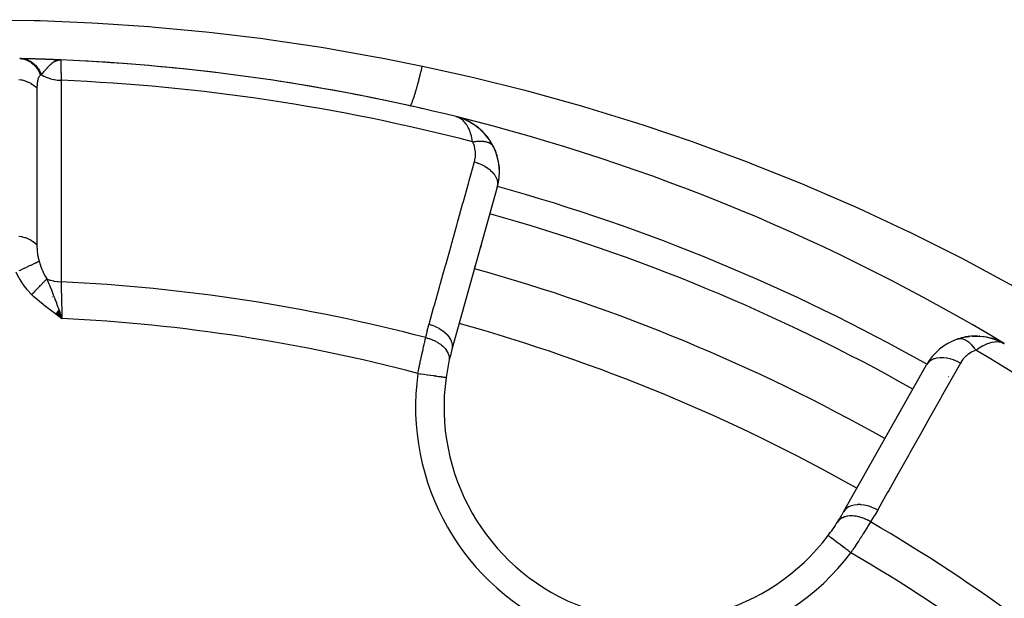
# Model space of a CAD drawing. Units: millimetres. Extents: x -350 to 537, y -366 to 366.
# Drawn here: x -248 to -214, y 36 to 57 of the extents above; entities that cross this region are included whole.
import ezdxf

# ---------------------------------------------------------------- set-up
doc = ezdxf.new("R2010")
doc.units = ezdxf.units.MM
doc.linetypes.add('DASHED', pattern=[9.652, 8.128, -1.524])
doc.layers.add('nevidi', color=4, linetype='DASHED')

msp = doc.modelspace()

# ---------------------------------------------------------------- linework, layer by layer
at = {"color": 2}
for p, q in [((-247.036, 55.211), (-246.792, 55.201)), ((-247.031, 55.21), (-246.792, 55.201)), ((-247.025, 55.21), (-246.792, 55.201)), ((-247.02, 55.209), (-246.792, 55.201)), ((-247.004, 55.21), (-246.792, 55.201)), ((-246.999, 55.21), (-246.792, 55.201)), ((-246.999, 55.206), (-246.792, 55.201)), ((-246.994, 55.205), (-246.792, 55.201)), ((-246.991, 55.207), (-246.792, 55.201)), ((-246.986, 55.206), (-246.792, 55.201)), ((-246.984, 55.203), (-246.792, 55.201)), ((-246.98, 55.207), (-246.792, 55.201)), ((-246.979, 55.202), (-246.792, 55.201)), ((-246.973, 55.204), (-246.792, 55.201)), ((-246.969, 55.199), (-246.792, 55.201)), ((-246.963, 55.198), (-246.792, 55.201)), ((-246.959, 55.2), (-246.792, 55.201)), ((-246.958, 55.196), (-246.792, 55.201)), ((-246.953, 55.194), (-246.792, 55.201)), ((-246.948, 55.193), (-246.792, 55.201)), ((-246.943, 55.191), (-246.792, 55.201)), ((-246.938, 55.189), (-246.871, 55.195)), ((-246.933, 55.187), (-246.882, 55.192)), ((-246.928, 55.185), (-246.898, 55.189)), ((-246.923, 55.183), (-246.906, 55.185)), ((-246.792, 55.201), (-246.792, 55.199)), ((-232.908, 53.206), (-232.907, 53.207)), ((-232.87, 53.196), (-232.907, 53.207)), ((-232.872, 53.196), (-232.907, 53.207)), ((-232.872, 53.196), (-232.907, 53.207)), ((-232.874, 53.197), (-232.907, 53.207)), ((-232.875, 53.197), (-232.907, 53.207)), ((-232.876, 53.197), (-232.907, 53.207)), ((-232.877, 53.197), (-232.907, 53.207)), ((-232.878, 53.197), (-232.907, 53.207)), ((-232.879, 53.198), (-232.907, 53.207)), ((-232.88, 53.198), (-232.907, 53.207)), ((-232.881, 53.198), (-232.907, 53.207)), ((-232.882, 53.198), (-232.907, 53.207)), ((-232.884, 53.198), (-232.907, 53.207)), ((-232.873, 53.198), (-232.907, 53.207)), ((-232.731, 53.153), (-232.859, 53.192)), ((-232.737, 53.154), (-232.857, 53.192)), ((-232.741, 53.155), (-232.856, 53.191)), ((-232.75, 53.157), (-232.854, 53.19)), ((-232.762, 53.16), (-232.852, 53.189)), ((-232.759, 53.159), (-232.85, 53.189)), ((-232.763, 53.16), (-232.848, 53.188)), ((-232.768, 53.16), (-232.845, 53.186)), ((-232.772, 53.161), (-232.841, 53.185)), ((-232.777, 53.162), (-232.836, 53.182)), ((-232.789, 53.165), (-232.829, 53.18)), ((-232.785, 53.163), (-232.82, 53.176)), ((-232.701, 53.144), (-232.771, 53.165)), ((-232.746, 53.156), (-232.759, 53.16)), ((-232.724, 53.151), (-232.75, 53.159)), ((-232.728, 53.152), (-232.75, 53.158)), ((-232.733, 53.153), (-232.75, 53.158)), ((-232.711, 53.147), (-232.741, 53.156)), ((-232.715, 53.148), (-232.741, 53.156)), ((-232.7, 53.143), (-232.723, 53.15)), ((-232.703, 53.144), (-232.697, 53.142)), ((-232.698, 53.143), (-232.695, 53.142)), ((-232.694, 53.141), (-232.698, 53.142)), ((-232.69, 53.14), (-232.696, 53.142)), ((-232.686, 53.138), (-232.69, 53.14)), ((-232.49, 53.052), (-232.565, 53.087)), ((-232.481, 53.048), (-232.497, 53.055)), ((-232.481, 53.048), (-232.473, 53.044)), ((-232.42, 53.013), (-232.473, 53.044)), ((-232.379, 52.992), (-232.398, 53.003)), ((-232.269, 52.923), (-232.291, 52.936)), ((-232.074, 52.772), (-232.089, 52.784)), ((-231.896, 52.595), (-232.063, 52.764)), ((-231.736, 52.39), (-231.883, 52.582)), ((-231.595, 52.15), (-231.723, 52.373)), ((-231.607, 52.17), (-231.596, 52.151)), ((-231.595, 52.15), (-231.587, 52.135)), ((-231.462, 50.728), (-233.056, 45.024)), ((-232.029, 48.699), (-232.055, 48.605)), ((-232.055, 48.605), (-232.029, 48.699)), ((-232.233, 47.97), (-232.259, 47.876)), ((-232.259, 47.876), (-232.233, 47.97)), ((-246.872, 46.851), (-246.872, 46.853)), ((-246.932, 46.337), (-246.75, 46.12)), ((-246.932, 46.337), (-246.75, 46.12)), ((-246.926, 46.345), (-246.75, 46.12)), ((-246.921, 46.353), (-246.75, 46.12)), ((-246.915, 46.36), (-246.75, 46.12)), ((-246.91, 46.368), (-246.75, 46.12)), ((-246.904, 46.375), (-246.75, 46.12)), ((-246.899, 46.383), (-246.75, 46.12)), ((-246.893, 46.391), (-246.75, 46.12)), ((-246.893, 46.391), (-246.75, 46.12)), ((-246.888, 46.398), (-246.75, 46.12)), ((-246.882, 46.406), (-246.75, 46.12)), ((-246.877, 46.413), (-246.75, 46.12)), ((-246.877, 46.413), (-246.75, 46.12)), ((-246.871, 46.421), (-246.75, 46.12)), ((-246.871, 46.421), (-246.75, 46.12)), ((-246.866, 46.428), (-246.775, 46.191)), ((-246.866, 46.428), (-246.75, 46.12)), ((-246.97, 46.284), (-246.75, 46.12)), ((-246.97, 46.284), (-246.75, 46.12)), ((-246.965, 46.291), (-246.75, 46.12)), ((-246.959, 46.299), (-246.75, 46.12)), ((-246.954, 46.307), (-246.75, 46.12)), ((-246.948, 46.314), (-246.75, 46.12)), ((-246.943, 46.322), (-246.75, 46.12)), ((-246.937, 46.33), (-246.75, 46.12)), ((-246.937, 46.33), (-246.75, 46.12)), ((-246.77, 46.162), (-246.769, 46.157)), ((-246.767, 46.147), (-246.766, 46.144)), ((-246.764, 46.134), (-246.763, 46.132)), ((-215.294, 45.396), (-215.137, 45.443)), ((-215.044, 45.464), (-214.873, 45.491)), ((-214.782, 45.499), (-214.613, 45.503)), ((-214.51, 45.498), (-214.527, 45.5)), ((-214.517, 45.499), (-214.361, 45.483)), ((-214.51, 45.498), (-214.281, 45.47)), ((-214.27, 45.467), (-214.121, 45.433)), ((-214.256, 45.464), (-214.268, 45.467)), ((-214.256, 45.464), (-214.047, 45.411)), ((-214.098, 45.423), (-214.039, 45.408)), ((-214.039, 45.408), (-214.024, 45.403)), ((-214.031, 45.405), (-214.026, 45.404)), ((-214.024, 45.403), (-213.892, 45.355)), ((-214.023, 45.402), (-213.973, 45.383)), ((-214.023, 45.402), (-213.972, 45.383)), ((-214.023, 45.402), (-213.817, 45.323)), ((-214.023, 45.402), (-213.821, 45.325)), ((-214.016, 45.399), (-213.974, 45.383)), ((-214.016, 45.399), (-213.826, 45.326)), ((-214.003, 45.394), (-213.977, 45.384)), ((-213.87, 45.343), (-213.821, 45.325)), ((-213.868, 45.342), (-213.817, 45.323)), ((-213.865, 45.341), (-213.813, 45.321)), ((-213.802, 45.315), (-213.8, 45.314)), ((-213.794, 45.31), (-213.663, 45.241)), ((-213.794, 45.31), (-213.663, 45.241)), ((-213.793, 45.31), (-213.663, 45.241)), ((-213.79, 45.308), (-213.663, 45.242)), ((-213.789, 45.308), (-213.663, 45.241)), ((-213.789, 45.308), (-213.663, 45.241)), ((-213.786, 45.306), (-213.664, 45.242)), ((-213.786, 45.306), (-213.664, 45.242)), ((-213.784, 45.305), (-213.75, 45.287)), ((-213.782, 45.304), (-213.664, 45.242)), ((-213.778, 45.302), (-213.665, 45.242)), ((-213.774, 45.299), (-213.666, 45.243)), ((-213.764, 45.294), (-213.668, 45.244)), ((-213.764, 45.294), (-213.668, 45.244)), ((-213.763, 45.292), (-213.672, 45.245)), ((-213.759, 45.29), (-213.675, 45.247)), ((-213.759, 45.29), (-213.675, 45.247)), ((-213.752, 45.285), (-213.694, 45.256)), ((-213.749, 45.284), (-213.694, 45.256)), ((-213.748, 45.282), (-213.694, 45.255)), ((-213.744, 45.28), (-213.696, 45.256)), ((-213.741, 45.277), (-213.701, 45.258)), ((-213.737, 45.274), (-213.708, 45.261)), ((-219.298, 39.325), (-216.391, 44.485))]:
    msp.add_line(p, q, dxfattribs=at)
for points in [[(-246.792, 55.201), (-246.864, 55.196), (-246.882, 55.192)], [(-231.714, 52.36), (-231.723, 52.373), (-231.737, 52.39), (-231.897, 52.597), (-232.076, 52.774), (-232.269, 52.923), (-232.281, 52.93), (-232.481, 53.048), (-232.489, 53.051), (-232.694, 53.141), (-232.698, 53.143), (-232.703, 53.144), (-232.707, 53.146)], [(-232.703, 53.144), (-232.698, 53.143), (-232.694, 53.141), (-232.69, 53.14), (-232.686, 53.138)], [(-232.251, 52.911), (-232.259, 52.916), (-232.269, 52.923), (-232.473, 53.044), (-232.481, 53.048), (-232.69, 53.14), (-232.694, 53.141)], [(-232.294, 52.937), (-232.465, 53.04), (-232.493, 53.053)], [(-232.46, 53.037), (-232.465, 53.04), (-232.473, 53.044)], [(-232.054, 52.756), (-232.063, 52.764), (-232.076, 52.774)], [(-231.874, 52.572), (-231.883, 52.582), (-231.897, 52.597)], [(-231.61, 52.175), (-231.546, 52.036), (-231.525, 51.991)], [(-231.546, 52.036), (-231.489, 51.881), (-231.47, 51.831)], [(-231.416, 51.568), (-231.398, 51.41), (-231.39, 51.346)], [(-231.398, 51.41), (-231.393, 51.253), (-231.39, 51.185)], [(-246.829, 46.344), (-246.798, 46.256), (-246.775, 46.191)], [(-215.292, 45.397), (-215.294, 45.396), (-215.308, 45.392)], [(-214.762, 45.499), (-214.782, 45.499), (-214.796, 45.498)], [(-214.762, 45.499), (-214.527, 45.5), (-214.538, 45.501)], [(-214.256, 45.464), (-214.039, 45.408), (-214.023, 45.402)], [(-214.023, 45.402), (-214.031, 45.405), (-214.039, 45.408), (-214.047, 45.411), (-214.053, 45.413)], [(-213.872, 45.344), (-213.826, 45.326), (-213.804, 45.315)], [(-213.829, 45.328), (-213.826, 45.326), (-213.821, 45.325)], [(-213.802, 45.315), (-213.806, 45.317), (-213.809, 45.319), (-213.813, 45.321), (-213.817, 45.323), (-213.821, 45.325), (-213.826, 45.326), (-213.828, 45.328)], [(-213.655, 45.238), (-213.694, 45.255), (-213.727, 45.267)], [(-233.26, 44.05), (-233.259, 44.05), (-233.259, 44.05)]]:
    msp.add_lwpolyline(points, dxfattribs=at)
for centre, radius, start, end in [((-249.75, -14.736), 70, 87.57823, 88.75938), ((-249.75, -14.736), 70, 88.71732, 88.74656), ((-249.75, -14.736), 70, 88.71732, 88.74656), ((-249.75, -14.736), 70, 88.05478, 88.71732), ((-249.75, -14.736), 70, 87.57823, 88.44909), ((-249.75, -14.736), 70, 87.57833, 87.74555), ((-249.75, -14.736), 70, 76.04103, 87.57823), ((-249.75, -14.736), 70, 83.03874, 87.0426), ((-249.75, -14.736), 70, 77.05812, 81.50666), ((-249.75, -14.736), 70, 58.959, 76.04103), ((-233.389, 51.266), 2, 55.9265, 69.2047), ((-233.389, 51.266), 2, 35.3805, 55.3294), ((-233.389, 51.266), 2, 25.7555, 33.1454), ((-233.389, 51.266), 2, 344.3921, 25.7555), ((-249.75, -14.736), 65, 60.6079, 74.3921), ((-214.649, 43.504), 2, 109.2445, 150.6079), ((-214.649, 43.504), 2, 100.6906, 108.5359), ((-214.649, 43.504), 2, 90, 100.3292), ((-214.649, 43.504), 2, 89.5916, 90), ((-214.649, 43.504), 2, 70.2942, 70.7733), ((-214.649, 43.504), 2, 68.1953, 69.1468), ((-214.649, 43.504), 2, 66.1112, 67.2017), ((-214.649, 43.504), 2, 64.0754, 64.965), ((-214.649, 43.504), 2, 62.2169, 64.0555), ((-225.832, 43.006), 7.5, 164.3921, 167.6543), ((-225.832, 43.006), 7.5, 167.6543, 172.0018), ((-225.832, 43.006), 7.5, 167.6543, 172.0018), ((-225.832, 43.006), 7.5, 172.0018, 322.9982), ((-225.832, 43.006), 7.5, 327.3457, 330.6079), ((-225.832, 43.006), 7.5, 322.9982, 327.3457)]:
    msp.add_arc(centre, radius, start, end, dxfattribs=at)
at = {"layer": 'nevidi', "color": 7, "linetype": 'Continuous'}
for p, q in [((-232.908, 53.206), (-232.908, 53.203)), ((-231.596, 52.151), (-231.595, 52.15)), ((-232.492, 51.037), (-232.493, 51.038)), ((-247.559, 47.209), (-247.561, 47.21)), ((-247.077, 46.872), (-247.081, 46.877)), ((-246.975, 46.745), (-246.977, 46.747)), ((-246.775, 46.191), (-246.75, 46.12)), ((-215.271, 45.402), (-215.292, 45.397)), ((-215.264, 45.404), (-215.269, 45.402))]:
    msp.add_line(p, q, dxfattribs=at)
for points in [[(-249.541, 56.615), (-247.728, 56.588), (-247.51, 56.582), (-245.706, 56.508), (-245.49, 56.496), (-243.695, 56.374), (-243.479, 56.356), (-241.693, 56.187), (-241.479, 56.164), (-239.701, 55.949), (-239.488, 55.92), (-237.72, 55.658), (-237.507, 55.623), (-235.748, 55.315), (-235.536, 55.275), (-234.092, 54.985)], [(-248.234, 55.247), (-248.219, 55.247), (-248.142, 55.239), (-248.14, 55.239), (-248.114, 55.234), (-248.04, 55.215), (-248.037, 55.214), (-248.012, 55.205), (-247.94, 55.175), (-247.938, 55.174), (-247.914, 55.161), (-247.846, 55.12), (-247.844, 55.119), (-247.822, 55.103), (-247.759, 55.052), (-247.757, 55.05), (-247.736, 55.031), (-247.679, 54.97), (-247.677, 54.968), (-247.659, 54.946), (-247.609, 54.877), (-247.607, 54.874), (-247.591, 54.849), (-247.549, 54.774), (-247.547, 54.771), (-247.534, 54.744), (-247.503, 54.67)], [(-248.183, 55.246), (-248.16, 55.245), (-248.158, 55.245), (-248.126, 55.242), (-248.123, 55.242), (-248.093, 55.238), (-248.091, 55.238), (-248.09, 55.237), (-248.089, 55.237), (-248.057, 55.231), (-248.055, 55.23), (-248.023, 55.222), (-248.021, 55.222), (-247.994, 55.214), (-247.992, 55.213), (-247.989, 55.212), (-247.987, 55.211), (-247.956, 55.2), (-247.954, 55.199), (-247.923, 55.186), (-247.921, 55.185), (-247.899, 55.175), (-247.897, 55.174), (-247.891, 55.171), (-247.889, 55.17), (-247.859, 55.153), (-247.857, 55.152), (-247.828, 55.135), (-247.826, 55.133), (-247.809, 55.122), (-247.807, 55.121), (-247.797, 55.114), (-247.796, 55.113), (-247.768, 55.092), (-247.766, 55.09), (-247.739, 55.068), (-247.737, 55.066), (-247.725, 55.055), (-247.723, 55.054), (-247.711, 55.043), (-247.709, 55.041), (-247.684, 55.016), (-247.682, 55.014), (-247.658, 54.987), (-247.656, 54.986), (-247.648, 54.976), (-247.646, 54.974), (-247.633, 54.958), (-247.631, 54.956), (-247.609, 54.927), (-247.608, 54.925), (-247.586, 54.895), (-247.585, 54.892), (-247.58, 54.885), (-247.579, 54.883), (-247.565, 54.861), (-247.563, 54.859), (-247.544, 54.827), (-247.543, 54.825), (-247.525, 54.791), (-247.523, 54.789), (-247.521, 54.785), (-247.52, 54.783), (-247.507, 54.755), (-247.505, 54.752), (-247.49, 54.717), (-247.489, 54.715), (-247.478, 54.687)], [(-246.882, 55.192), (-246.915, 55.183), (-246.919, 55.182), (-246.943, 55.173), (-246.988, 55.151), (-247.01, 55.14), (-247.023, 55.131), (-247.043, 55.119), (-247.044, 55.118), (-247.107, 55.072), (-247.131, 55.052), (-247.165, 55.023), (-247.165, 55.023), (-247.194, 54.996), (-247.248, 54.944), (-247.279, 54.911), (-247.28, 54.91), (-247.287, 54.904), (-247.33, 54.857), (-247.357, 54.826), (-247.383, 54.797), (-247.386, 54.794), (-247.387, 54.793), (-247.458, 54.711), (-247.458, 54.71), (-247.478, 54.687)], [(-246.792, 55.199), (-246.792, 55.191), (-246.792, 55.189), (-246.792, 55.171), (-246.791, 55.156), (-246.791, 55.152), (-246.79, 55.109), (-246.79, 55.096), (-246.79, 55.092), (-246.788, 55.014), (-246.788, 55.013), (-246.788, 55.007), (-246.786, 54.908), (-246.786, 54.9), (-246.786, 54.887), (-246.784, 54.781), (-246.784, 54.772), (-246.783, 54.732), (-246.781, 54.635), (-246.78, 54.625), (-246.779, 54.551), (-246.778, 54.486)], [(-234.527, 53.588), (-234.526, 53.588), (-234.519, 53.59), (-234.515, 53.592), (-234.509, 53.599), (-234.506, 53.603), (-234.503, 53.607), (-234.499, 53.613), (-234.484, 53.641), (-234.483, 53.643), (-234.478, 53.652), (-234.478, 53.653), (-234.461, 53.692), (-234.455, 53.707), (-234.449, 53.72), (-234.444, 53.735), (-234.434, 53.76), (-234.427, 53.778), (-234.41, 53.829), (-234.405, 53.843), (-234.403, 53.849), (-234.397, 53.866), (-234.373, 53.942), (-234.365, 53.968), (-234.357, 53.992), (-234.338, 54.055), (-234.329, 54.084), (-234.315, 54.134), (-234.306, 54.163), (-234.301, 54.181), (-234.292, 54.214), (-234.262, 54.32), (-234.261, 54.326), (-234.253, 54.355), (-234.252, 54.357), (-234.222, 54.469), (-234.212, 54.507), (-234.204, 54.538), (-234.195, 54.573), (-234.18, 54.628), (-234.17, 54.668), (-234.145, 54.768), (-234.138, 54.796), (-234.136, 54.806), (-234.128, 54.837), (-234.096, 54.969), (-234.092, 54.985)], [(-234.092, 54.985), (-232.547, 54.642), (-232.242, 54.571), (-230.536, 54.145), (-230.236, 54.066), (-229.018, 53.731), (-228.545, 53.595), (-228.249, 53.508), (-226.573, 52.99), (-226.281, 52.896), (-224.621, 52.333), (-224.331, 52.23), (-222.688, 51.621), (-222.399, 51.51), (-220.773, 50.856), (-220.486, 50.736), (-218.878, 50.037), (-218.594, 49.908), (-217.008, 49.165), (-217.001, 49.162), (-216.72, 49.025), (-215.147, 48.234), (-214.87, 48.089), (-213.326, 47.257)], [(-247.503, 54.67), (-247.51, 54.665), (-247.511, 54.664), (-247.521, 54.656), (-247.522, 54.655), (-247.531, 54.646), (-247.532, 54.645), (-247.541, 54.634), (-247.542, 54.633), (-247.551, 54.621), (-247.551, 54.62), (-247.559, 54.607), (-247.56, 54.606), (-247.563, 54.6), (-247.567, 54.592), (-247.568, 54.59), (-247.575, 54.576), (-247.576, 54.574), (-247.582, 54.558), (-247.583, 54.556), (-247.589, 54.539), (-247.589, 54.537), (-247.594, 54.52), (-247.595, 54.519), (-247.595, 54.517), (-247.6, 54.497), (-247.601, 54.495), (-247.605, 54.475), (-247.605, 54.473), (-247.609, 54.451), (-247.61, 54.449), (-247.613, 54.427), (-247.614, 54.424), (-247.617, 54.401), (-247.617, 54.399), (-247.62, 54.375), (-247.62, 54.372), (-247.622, 54.347), (-247.623, 54.345), (-247.624, 54.319), (-247.625, 54.316), (-247.626, 54.29), (-247.626, 54.287), (-247.627, 54.26), (-247.627, 54.257), (-247.628, 54.23), (-247.628, 54.227), (-247.628, 54.203)], [(-247.478, 54.687), (-247.478, 54.687), (-247.488, 54.68), (-247.489, 54.68), (-247.49, 54.679), (-247.502, 54.671), (-247.503, 54.67)], [(-247.478, 54.687), (-247.475, 54.685), (-247.39, 54.634), (-247.386, 54.632), (-247.381, 54.629), (-247.377, 54.627), (-247.282, 54.584), (-247.277, 54.582), (-247.272, 54.58), (-247.267, 54.578), (-247.165, 54.543), (-247.158, 54.541), (-247.154, 54.54), (-247.148, 54.538), (-247.04, 54.513), (-247.033, 54.512), (-247.029, 54.511), (-247.022, 54.51), (-246.91, 54.494), (-246.902, 54.493), (-246.899, 54.493), (-246.891, 54.492), (-246.778, 54.486), (-246.778, 54.486)], [(-248.266, 54.519), (-248.188, 54.505), (-248.16, 54.498), (-248.15, 54.496), (-248.075, 54.475), (-248.048, 54.467), (-248.039, 54.464), (-247.969, 54.437), (-247.944, 54.427), (-247.935, 54.423), (-247.871, 54.392), (-247.848, 54.379), (-247.84, 54.375), (-247.782, 54.338), (-247.761, 54.324), (-247.754, 54.319), (-247.703, 54.279), (-247.686, 54.263), (-247.68, 54.257), (-247.637, 54.213), (-247.628, 54.203)], [(-246.778, 54.486), (-246.778, 53.753), (-246.778, 53.684), (-246.778, 52.951), (-246.778, 52.881), (-246.779, 52.148), (-246.779, 52.078), (-246.779, 51.345), (-246.779, 51.275), (-246.779, 50.542), (-246.779, 50.472), (-246.78, 49.739), (-246.78, 49.669), (-246.78, 48.936), (-246.78, 48.866), (-246.78, 48.133), (-246.78, 48.064), (-246.781, 47.408)], [(-247.628, 54.203), (-247.628, 54.159), (-247.628, 54.088), (-247.628, 53.629), (-247.628, 53.561), (-247.628, 53.355), (-247.628, 53.285), (-247.628, 52.927), (-247.628, 52.859), (-247.628, 52.551), (-247.628, 52.482), (-247.628, 52.224), (-247.628, 52.156), (-247.628, 51.748), (-247.628, 51.68), (-247.628, 51.522), (-247.628, 51.454), (-247.628, 50.944), (-247.628, 50.877), (-247.628, 50.819), (-247.628, 50.751), (-247.628, 50.14), (-247.628, 50.116), (-247.628, 50.074), (-247.628, 50.049), (-247.629, 49.414), (-247.629, 49.346), (-247.629, 49.335), (-247.629, 49.272), (-247.629, 48.712), (-247.629, 48.699)], [(-232.326, 52.323), (-232.338, 52.394), (-232.353, 52.464), (-232.367, 52.525), (-232.386, 52.593), (-232.408, 52.661), (-232.428, 52.712), (-232.452, 52.77), (-232.479, 52.826), (-232.503, 52.869), (-232.534, 52.92), (-232.563, 52.962), (-232.59, 52.996), (-232.632, 53.043), (-232.658, 53.068), (-232.687, 53.094), (-232.743, 53.135), (-232.761, 53.147), (-232.785, 53.16), (-232.793, 53.164), (-232.865, 53.195)], [(-232.326, 52.323), (-232.301, 52.328), (-232.298, 52.328), (-232.262, 52.335), (-232.259, 52.335), (-232.249, 52.337), (-232.241, 52.338), (-232.223, 52.341), (-232.22, 52.341), (-232.185, 52.345), (-232.182, 52.346), (-232.163, 52.347), (-232.155, 52.348), (-232.147, 52.349), (-232.144, 52.349), (-232.11, 52.351), (-232.107, 52.351), (-232.08, 52.352), (-232.074, 52.352), (-232.072, 52.352), (-232.071, 52.352), (-232.038, 52.352), (-232.035, 52.352), (-232.003, 52.35), (-232.001, 52.35), (-231.993, 52.35), (-231.969, 52.348), (-231.967, 52.347), (-231.937, 52.344), (-231.934, 52.344), (-231.926, 52.342), (-231.919, 52.341), (-231.905, 52.339), (-231.902, 52.338), (-231.874, 52.333), (-231.872, 52.332), (-231.857, 52.329), (-231.85, 52.327), (-231.844, 52.325), (-231.842, 52.325), (-231.816, 52.317), (-231.814, 52.316), (-231.793, 52.309), (-231.789, 52.307), (-231.787, 52.306), (-231.787, 52.306), (-231.763, 52.296), (-231.761, 52.295), (-231.738, 52.284), (-231.736, 52.283), (-231.731, 52.28), (-231.715, 52.271), (-231.713, 52.27), (-231.693, 52.257), (-231.692, 52.256), (-231.687, 52.252), (-231.682, 52.249), (-231.673, 52.242), (-231.672, 52.241), (-231.655, 52.226), (-231.653, 52.224), (-231.645, 52.216), (-231.641, 52.212), (-231.637, 52.208), (-231.636, 52.207), (-231.622, 52.19), (-231.621, 52.189), (-231.61, 52.175), (-231.608, 52.171)], [(-232.262, 51.619), (-232.247, 51.679), (-232.245, 51.689), (-232.233, 51.757), (-232.232, 51.767), (-232.226, 51.837), (-232.226, 51.847), (-232.226, 51.918), (-232.226, 51.928), (-232.232, 51.999), (-232.233, 52.009), (-232.244, 52.079), (-232.246, 52.09), (-232.264, 52.16), (-232.267, 52.171), (-232.29, 52.24), (-232.294, 52.251), (-232.325, 52.32), (-232.326, 52.323)], [(-233.856, 45.915), (-233.696, 46.487), (-233.67, 46.581), (-233.492, 47.215), (-233.466, 47.31), (-233.289, 47.944), (-233.262, 48.038), (-233.085, 48.672), (-233.059, 48.767), (-232.881, 49.401), (-232.855, 49.495), (-232.678, 50.13), (-232.651, 50.224), (-232.474, 50.858), (-232.448, 50.953), (-232.27, 51.587), (-232.262, 51.619)], [(-232.262, 51.619), (-232.162, 51.588), (-232.15, 51.584), (-232.139, 51.58), (-232.038, 51.539), (-232.026, 51.533), (-232.016, 51.529), (-231.921, 51.48), (-231.91, 51.474), (-231.901, 51.468), (-231.813, 51.412), (-231.803, 51.405), (-231.795, 51.399), (-231.716, 51.337), (-231.708, 51.329), (-231.7, 51.322), (-231.632, 51.256), (-231.625, 51.247), (-231.618, 51.24), (-231.563, 51.17), (-231.557, 51.161), (-231.552, 51.154), (-231.508, 51.08), (-231.504, 51.072), (-231.5, 51.064), (-231.471, 50.99), (-231.468, 50.981), (-231.466, 50.973), (-231.451, 50.899), (-231.45, 50.891), (-231.449, 50.883), (-231.448, 50.811), (-231.449, 50.802), (-231.45, 50.795), (-231.462, 50.728)], [(-248.262, 49.015), (-248.17, 48.997), (-248.161, 48.995), (-248.146, 48.991), (-248.058, 48.966), (-248.05, 48.963), (-248.036, 48.959), (-247.953, 48.927), (-247.945, 48.923), (-247.932, 48.918), (-247.856, 48.879), (-247.849, 48.875), (-247.837, 48.869), (-247.769, 48.825), (-247.762, 48.82), (-247.752, 48.813), (-247.692, 48.764), (-247.687, 48.759), (-247.678, 48.75), (-247.629, 48.699)], [(-247.629, 48.699), (-247.628, 48.662), (-247.628, 48.657), (-247.627, 48.613), (-247.627, 48.608), (-247.625, 48.572), (-247.625, 48.564), (-247.625, 48.559), (-247.621, 48.514), (-247.621, 48.51), (-247.617, 48.465), (-247.616, 48.46), (-247.616, 48.454), (-247.611, 48.415), (-247.611, 48.41), (-247.605, 48.365), (-247.604, 48.36), (-247.597, 48.316), (-247.596, 48.311), (-247.588, 48.268), (-247.587, 48.263), (-247.581, 48.234), (-247.578, 48.22), (-247.577, 48.216), (-247.566, 48.174), (-247.565, 48.17), (-247.564, 48.164), (-247.554, 48.131)], [(-248.253, 47.8), (-248.161, 47.843), (-248.146, 47.85), (-248.142, 47.852), (-248.053, 47.895), (-248.039, 47.901), (-248.034, 47.903), (-247.949, 47.944), (-247.936, 47.95), (-247.932, 47.952), (-247.852, 47.99), (-247.84, 47.995), (-247.836, 47.997), (-247.763, 48.032), (-247.752, 48.037), (-247.749, 48.039), (-247.683, 48.07), (-247.674, 48.074), (-247.671, 48.076), (-247.614, 48.103), (-247.606, 48.107), (-247.603, 48.108), (-247.556, 48.13), (-247.554, 48.131)], [(-247.554, 48.131), (-247.518, 48.015), (-247.506, 47.981), (-247.5, 47.965), (-247.479, 47.909), (-247.443, 47.818), (-247.442, 47.816), (-247.435, 47.799), (-247.382, 47.684), (-247.37, 47.659), (-247.362, 47.644), (-247.359, 47.639), (-247.287, 47.514), (-247.282, 47.506)], [(-247.814, 46.962), (-247.959, 47.118), (-247.974, 47.136), (-248.108, 47.312), (-248.121, 47.331), (-248.239, 47.519), (-248.25, 47.54), (-248.353, 47.737), (-248.359, 47.749)], [(-247.814, 46.962), (-247.796, 46.98), (-247.794, 46.982), (-247.766, 47.011), (-247.765, 47.012), (-247.755, 47.023), (-247.752, 47.026), (-247.737, 47.041), (-247.735, 47.043), (-247.707, 47.071), (-247.706, 47.073), (-247.687, 47.092), (-247.684, 47.095), (-247.678, 47.101), (-247.676, 47.102), (-247.649, 47.131), (-247.647, 47.132), (-247.62, 47.16), (-247.62, 47.16), (-247.619, 47.161), (-247.617, 47.163), (-247.592, 47.189), (-247.591, 47.19), (-247.564, 47.217), (-247.563, 47.219), (-247.555, 47.227), (-247.552, 47.23), (-247.537, 47.245), (-247.535, 47.247), (-247.51, 47.273), (-247.508, 47.275), (-247.493, 47.291), (-247.49, 47.293), (-247.483, 47.3), (-247.482, 47.302), (-247.457, 47.327), (-247.456, 47.328), (-247.433, 47.351), (-247.432, 47.352), (-247.431, 47.354), (-247.431, 47.354), (-247.408, 47.377), (-247.406, 47.379), (-247.384, 47.402), (-247.383, 47.403), (-247.378, 47.408), (-247.375, 47.411), (-247.361, 47.425), (-247.36, 47.427), (-247.339, 47.448), (-247.338, 47.449), (-247.326, 47.461), (-247.324, 47.463), (-247.317, 47.47), (-247.316, 47.471), (-247.297, 47.491), (-247.296, 47.492), (-247.282, 47.506)], [(-247.282, 47.506), (-247.232, 47.391), (-247.21, 47.338), (-247.187, 47.285), (-247.186, 47.283), (-247.177, 47.261), (-247.164, 47.229), (-247.122, 47.126), (-247.105, 47.084), (-247.093, 47.052), (-247.081, 47.023), (-247.068, 46.989), (-247.031, 46.894), (-247.014, 46.848), (-247.002, 46.817), (-246.998, 46.805), (-246.973, 46.738), (-246.959, 46.703), (-246.914, 46.58), (-246.905, 46.555), (-246.89, 46.514), (-246.887, 46.505), (-246.862, 46.434), (-246.852, 46.407), (-246.829, 46.344)], [(-247.282, 47.506), (-247.274, 47.503), (-247.263, 47.499), (-247.175, 47.469), (-247.167, 47.467), (-247.156, 47.463), (-247.145, 47.46), (-247.05, 47.438), (-247.041, 47.436), (-247.031, 47.434), (-247.019, 47.432), (-246.918, 47.417), (-246.909, 47.416), (-246.902, 47.415), (-246.889, 47.414), (-246.784, 47.408), (-246.781, 47.408)], [(-246.781, 47.408), (-246.777, 47.229), (-246.776, 47.225), (-246.776, 47.221), (-246.772, 47.024), (-246.772, 47.015), (-246.771, 47.008), (-246.767, 46.806), (-246.766, 46.796), (-246.766, 46.778), (-246.761, 46.577), (-246.761, 46.567), (-246.76, 46.537), (-246.755, 46.343), (-246.755, 46.333), (-246.754, 46.29), (-246.75, 46.12)], [(-246.75, 46.12), (-246.882, 46.213), (-246.974, 46.279), (-247.104, 46.374), (-247.195, 46.442), (-247.324, 46.54), (-247.412, 46.61), (-247.538, 46.713), (-247.623, 46.786), (-247.744, 46.896), (-247.814, 46.962)], [(-233.973, 45.445), (-233.925, 45.65), (-233.918, 45.681), (-233.863, 45.89), (-233.856, 45.915)], [(-233.856, 45.915), (-233.755, 45.884), (-233.744, 45.88), (-233.741, 45.879), (-233.631, 45.835), (-233.62, 45.83), (-233.618, 45.829), (-233.514, 45.776), (-233.504, 45.77), (-233.502, 45.769), (-233.406, 45.708), (-233.397, 45.702), (-233.395, 45.7), (-233.309, 45.632), (-233.301, 45.626), (-233.299, 45.624), (-233.225, 45.551), (-233.218, 45.544), (-233.217, 45.542), (-233.155, 45.465), (-233.15, 45.457), (-233.149, 45.456), (-233.101, 45.376), (-233.098, 45.368), (-233.097, 45.366), (-233.064, 45.285), (-233.062, 45.277), (-233.061, 45.276), (-233.044, 45.195), (-233.043, 45.187), (-233.043, 45.185), (-233.042, 45.106), (-233.042, 45.098), (-233.042, 45.096), (-233.056, 45.024)], [(-234.25, 44.189), (-234.235, 44.26), (-234.232, 44.274), (-234.216, 44.356), (-234.215, 44.36), (-234.212, 44.374), (-234.194, 44.459), (-234.191, 44.473), (-234.174, 44.557), (-234.171, 44.571), (-234.165, 44.597), (-234.153, 44.654), (-234.15, 44.668), (-234.132, 44.751), (-234.129, 44.764), (-234.114, 44.832), (-234.111, 44.846), (-234.108, 44.859), (-234.09, 44.939), (-234.087, 44.952), (-234.07, 45.03), (-234.067, 45.042), (-234.064, 45.057), (-234.05, 45.118), (-234.047, 45.13), (-234.03, 45.204), (-234.027, 45.216), (-234.015, 45.267), (-234.01, 45.287), (-234.008, 45.299), (-233.991, 45.368), (-233.989, 45.379), (-233.973, 45.445)], [(-233.973, 45.445), (-233.972, 45.445), (-233.872, 45.418), (-233.865, 45.416), (-233.863, 45.415), (-233.855, 45.412), (-233.759, 45.378), (-233.743, 45.371), (-233.743, 45.371), (-233.741, 45.37), (-233.652, 45.329), (-233.636, 45.322), (-233.628, 45.318), (-233.626, 45.316), (-233.551, 45.274), (-233.537, 45.265), (-233.522, 45.255), (-233.52, 45.254), (-233.459, 45.212), (-233.446, 45.202), (-233.426, 45.186), (-233.424, 45.184), (-233.377, 45.144), (-233.366, 45.134), (-233.342, 45.11), (-233.34, 45.108), (-233.306, 45.071), (-233.297, 45.06), (-233.272, 45.029), (-233.271, 45.027), (-233.248, 44.995), (-233.24, 44.983), (-233.218, 44.945), (-233.217, 44.943), (-233.203, 44.916), (-233.197, 44.904), (-233.179, 44.858), (-233.178, 44.856), (-233.171, 44.836), (-233.168, 44.824), (-233.156, 44.771), (-233.155, 44.769), (-233.154, 44.756), (-233.152, 44.744), (-233.15, 44.685), (-233.15, 44.683), (-233.15, 44.676), (-233.151, 44.665), (-233.159, 44.61)], [(-214.653, 45.002), (-214.668, 45.026), (-214.67, 45.028), (-214.691, 45.058), (-214.692, 45.059), (-214.693, 45.061), (-214.697, 45.066), (-214.715, 45.09), (-214.716, 45.092), (-214.738, 45.12), (-214.74, 45.122), (-214.745, 45.128), (-214.75, 45.135), (-214.763, 45.149), (-214.765, 45.151), (-214.787, 45.177), (-214.789, 45.179), (-214.801, 45.191), (-214.806, 45.197), (-214.812, 45.203), (-214.814, 45.205), (-214.838, 45.228), (-214.84, 45.23), (-214.858, 45.247), (-214.863, 45.251), (-214.865, 45.253), (-214.889, 45.273), (-214.891, 45.275), (-214.915, 45.294), (-214.916, 45.295), (-214.917, 45.295), (-214.922, 45.299), (-214.941, 45.313), (-214.943, 45.314), (-214.967, 45.33), (-214.969, 45.331), (-214.975, 45.335), (-214.981, 45.338), (-214.994, 45.346), (-214.996, 45.347), (-215.02, 45.36), (-215.022, 45.361), (-215.034, 45.366), (-215.039, 45.369), (-215.046, 45.372), (-215.048, 45.373), (-215.072, 45.382), (-215.074, 45.383), (-215.092, 45.389), (-215.098, 45.391), (-215.1, 45.392), (-215.123, 45.398), (-215.125, 45.398), (-215.148, 45.403), (-215.149, 45.403), (-215.15, 45.403), (-215.155, 45.404), (-215.173, 45.406), (-215.175, 45.407), (-215.198, 45.408), (-215.2, 45.408), (-215.205, 45.408), (-215.21, 45.408), (-215.222, 45.408), (-215.224, 45.408), (-215.246, 45.406), (-215.248, 45.406)], [(-214.653, 45.002), (-214.716, 44.978), (-214.726, 44.973), (-214.793, 44.941), (-214.803, 44.936), (-214.866, 44.899), (-214.875, 44.893), (-214.933, 44.852), (-214.942, 44.845), (-214.996, 44.8), (-215.004, 44.793), (-215.054, 44.744), (-215.061, 44.736), (-215.106, 44.684), (-215.112, 44.676), (-215.153, 44.62), (-215.159, 44.611), (-215.195, 44.552), (-215.196, 44.55)], [(-213.727, 45.267), (-213.736, 45.27), (-213.784, 45.282), (-213.815, 45.288), (-213.852, 45.292), (-213.927, 45.295), (-213.949, 45.295), (-213.99, 45.292), (-214.083, 45.277), (-214.096, 45.275), (-214.142, 45.263), (-214.248, 45.229), (-214.257, 45.225), (-214.306, 45.205), (-214.419, 45.151), (-214.428, 45.146), (-214.481, 45.116), (-214.594, 45.044), (-214.612, 45.031), (-214.653, 45.002)], [(-215.196, 44.55), (-215.289, 44.599), (-215.3, 44.604), (-215.312, 44.609), (-215.412, 44.652), (-215.423, 44.656), (-215.435, 44.66), (-215.536, 44.693), (-215.547, 44.696), (-215.559, 44.699), (-215.661, 44.721), (-215.671, 44.723), (-215.683, 44.725), (-215.782, 44.736), (-215.792, 44.737), (-215.804, 44.738), (-215.899, 44.738), (-215.909, 44.738), (-215.92, 44.737), (-216.009, 44.726), (-216.018, 44.725), (-216.028, 44.723), (-216.11, 44.702), (-216.119, 44.699), (-216.128, 44.696), (-216.201, 44.664), (-216.208, 44.66), (-216.216, 44.656), (-216.279, 44.614), (-216.285, 44.609), (-216.292, 44.604), (-216.343, 44.553), (-216.348, 44.547), (-216.354, 44.541), (-216.391, 44.485)], [(-215.196, 44.55), (-215.487, 44.033), (-215.535, 43.947), (-215.859, 43.373), (-215.907, 43.288), (-216.23, 42.714), (-216.278, 42.629), (-216.601, 42.055), (-216.649, 41.97), (-216.972, 41.396), (-217.02, 41.31), (-217.343, 40.737), (-217.391, 40.651), (-217.715, 40.077), (-217.763, 39.992), (-218.086, 39.418), (-218.102, 39.389)], [(-234.25, 44.189), (-234.178, 44.179), (-234.163, 44.177), (-234.145, 44.174), (-234.046, 44.16), (-234.042, 44.16), (-234.024, 44.157), (-233.924, 44.143), (-233.918, 44.142), (-233.907, 44.141), (-233.812, 44.127), (-233.797, 44.125), (-233.795, 44.125), (-233.706, 44.112), (-233.69, 44.11), (-233.683, 44.109), (-233.608, 44.099), (-233.594, 44.097), (-233.579, 44.095), (-233.52, 44.086), (-233.508, 44.085), (-233.488, 44.082), (-233.443, 44.076), (-233.432, 44.074), (-233.41, 44.071), (-233.378, 44.066), (-233.37, 44.065), (-233.347, 44.062), (-233.327, 44.059), (-233.32, 44.058), (-233.301, 44.056), (-233.29, 44.054), (-233.285, 44.053), (-233.271, 44.051), (-233.267, 44.051), (-233.265, 44.051), (-233.26, 44.05)], [(-218.102, 39.389), (-218.203, 39.442), (-218.206, 39.444), (-218.216, 39.449), (-218.326, 39.495), (-218.329, 39.496), (-218.339, 39.5), (-218.451, 39.535), (-218.453, 39.536), (-218.464, 39.539), (-218.575, 39.563), (-218.577, 39.563), (-218.588, 39.565), (-218.696, 39.577), (-218.699, 39.577), (-218.709, 39.578), (-218.813, 39.578), (-218.815, 39.578), (-218.825, 39.577), (-218.922, 39.565), (-218.925, 39.565), (-218.933, 39.563), (-219.023, 39.54), (-219.025, 39.539), (-219.033, 39.536), (-219.113, 39.501), (-219.114, 39.5), (-219.122, 39.496), (-219.19, 39.451), (-219.191, 39.449), (-219.197, 39.445), (-219.254, 39.389), (-219.255, 39.387), (-219.26, 39.382), (-219.298, 39.325)], [(-218.351, 38.975), (-218.426, 39.018), (-218.442, 39.026), (-218.451, 39.031), (-218.453, 39.032), (-218.534, 39.071), (-218.55, 39.078), (-218.568, 39.086), (-218.571, 39.087), (-218.644, 39.115), (-218.66, 39.12), (-218.688, 39.129), (-218.691, 39.13), (-218.754, 39.148), (-218.771, 39.152), (-218.807, 39.16), (-218.81, 39.161), (-218.863, 39.171), (-218.88, 39.173), (-218.924, 39.179), (-218.927, 39.179), (-218.97, 39.182), (-218.986, 39.183), (-219.037, 39.184), (-219.039, 39.184), (-219.072, 39.183), (-219.087, 39.182), (-219.144, 39.176), (-219.146, 39.175), (-219.168, 39.172), (-219.182, 39.169), (-219.242, 39.155), (-219.244, 39.154), (-219.258, 39.15), (-219.27, 39.146), (-219.331, 39.121), (-219.332, 39.12), (-219.338, 39.117), (-219.349, 39.111), (-219.408, 39.075), (-219.409, 39.074), (-219.409, 39.074), (-219.419, 39.067), (-219.469, 39.021), (-219.473, 39.018), (-219.474, 39.016), (-219.477, 39.013), (-219.517, 38.96), (-219.518, 38.959)], [(-218.102, 39.389), (-218.207, 39.208), (-218.224, 39.18), (-218.337, 38.997), (-218.351, 38.975)], [(-218.351, 38.975), (-218.358, 38.964), (-218.381, 38.926), (-218.387, 38.917), (-218.424, 38.856), (-218.431, 38.846), (-218.464, 38.793), (-218.469, 38.784), (-218.476, 38.774), (-218.516, 38.709), (-218.522, 38.699), (-218.564, 38.633), (-218.57, 38.622), (-218.58, 38.608), (-218.613, 38.555), (-218.62, 38.543), (-218.664, 38.474), (-218.671, 38.463), (-218.704, 38.412), (-218.716, 38.393), (-218.723, 38.381), (-218.769, 38.31), (-218.777, 38.299), (-218.823, 38.227), (-218.83, 38.216), (-218.835, 38.209), (-218.877, 38.144), (-218.885, 38.132), (-218.932, 38.06), (-218.94, 38.048), (-218.97, 38.002), (-218.988, 37.975), (-218.996, 37.963), (-219.044, 37.891)], [(-219.044, 37.891), (-219.045, 37.891), (-219.102, 37.934), (-219.129, 37.954), (-219.143, 37.965), (-219.208, 38.014), (-219.226, 38.027), (-219.24, 38.038), (-219.311, 38.092), (-219.32, 38.099), (-219.334, 38.109), (-219.409, 38.166), (-219.41, 38.167), (-219.423, 38.176), (-219.495, 38.23), (-219.501, 38.235), (-219.507, 38.239), (-219.573, 38.289), (-219.584, 38.297), (-219.585, 38.298), (-219.642, 38.342), (-219.652, 38.349), (-219.658, 38.354), (-219.703, 38.387), (-219.711, 38.393), (-219.721, 38.401), (-219.753, 38.425), (-219.76, 38.43), (-219.771, 38.439), (-219.793, 38.455), (-219.798, 38.459), (-219.809, 38.467), (-219.821, 38.476), (-219.824, 38.479), (-219.833, 38.485), (-219.838, 38.489), (-219.839, 38.49), (-219.842, 38.492)]]:
    msp.add_lwpolyline(points, dxfattribs=at)
for centre, radius, start, end in [((-249.75, -14.736), 69.286, 75.43508, 87.5412), ((-249.75, -14.736), 68, 60.6079, 74.3921), ((-249.75, -14.736), 67, 60.6079, 74.3921), ((-249.75, -14.736), 62.215, 75.30987, 87.26443), ((-249.75, -14.736), 60.93, 75.2621, 87.17779), ((-249.75, -14.736), 63, 60.6079, 74.3921), ((-249.75, -14.736), 69.286, 47.4588, 59.56492), ((-225.832, 43.006), 8.5, 172.0018, 322.9982), ((-249.75, -14.736), 68, 59.85477, 59.86274), ((-249.75, -14.736), 62.215, 47.73557, 59.69013), ((-249.75, -14.736), 60.93, 47.82221, 59.7379)]:
    msp.add_arc(centre, radius, start, end, dxfattribs=at)

doc.saveas('drawing.dxf')
